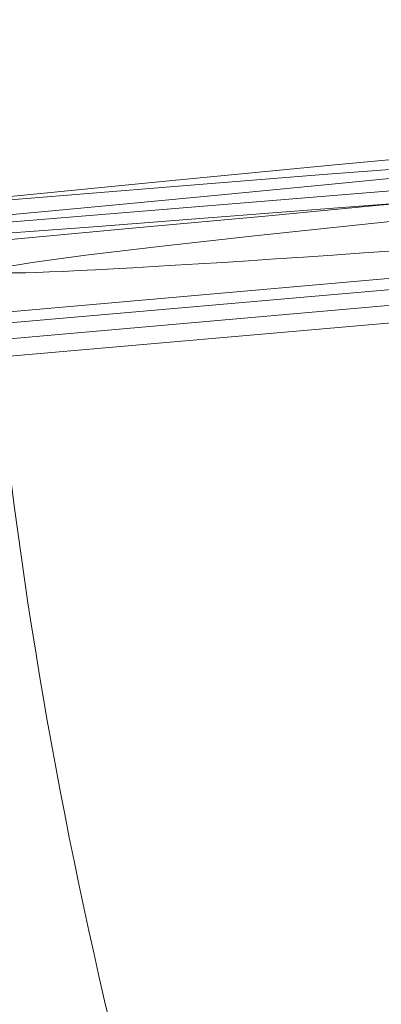
# Model space of a CAD drawing. Units: millimetres. Extents: x 517 to 2304, y -48 to 2040.
# Drawn here: x 1776 to 1777, y 1508 to 1509 of the extents above; entities that cross this region are included whole.
import ezdxf

# ---------------------------------------------------------------- set-up
doc = ezdxf.new("R2010")
doc.units = ezdxf.units.MM
doc.linetypes.add('HIDDEN', pattern=[9.524999999999999, 6.35, -3.175])

msp = doc.modelspace()

# ---------------------------------------------------------------- linework, layer by layer
at = {"color": 1, "linetype": 'HIDDEN', "lineweight": 0, "extrusion": (0, 1, 0)}
for p, q in [((1780.633239290692, 1509.415521495876), (1775.639505023022, 1508.978360051902)), ((1780.877533701877, 1509.415521315038), (1775.883801499941, 1508.978360051902)), ((1780.927323911206, 1509.395772328948), (1773.895610963647, 1508.780577160868)), ((1779.323016543526, 1509.315805928537), (1774.398374784432, 1508.884955602689))]:
    msp.add_line(p, q, dxfattribs=at)
at = {"color": 1, "linetype": 'HIDDEN', "lineweight": 0, "extrusion": (0, 0, -1)}
for centre, radius, start, end in [((-1779.323016543525, 1509.315805928537), 7.000000000001774, 294.7751405688142, 293.1985905136391), ((-1774.398374784432, 1508.884955602694), 7.000000000000606, 355, 220.4622262541146), ((-1778.876584454086, 1509.216355874642), 7.000000000007541, 341.711087041291, 90), ((-1773.178523788526, 1508.717840162341), 7.000000000013301, 90, 265.0000000000656), ((-1773.178523788518, 1508.717840162329), 7.000000000001023, 90.00000000001303, 264.9999999999871)]:
    msp.add_arc(centre, radius, start, end, dxfattribs=at)
at = {"color": 1, "linetype": 'HIDDEN', "lineweight": 0}
for centre, major_axis, ratio, start_param, end_param in [((1780.877906117654, 1509.415537644627), (2.273736754432321e-13, 7.000000000001535), 0.9993908270190431, -5.062616992290714e-14, 3.14159265354879), ((1777.203867432892, 1509.240844419878), (-2.273736754432321e-13, 7.000000000006537), 0.9986295347546479, -8.260059303211165e-14, 3.141592653589711), ((1778.672506161332, 1509.388688969235), (-3.48687814134121, -0.3027884202502611), 0.01062161313409282, -1.449083598064172, -1.905142710256769e-13), ((1778.672506161332, 1509.388688969236), (3.486878141341437, 0.3027884202502645), 0.01062161313409897, -2.429773926253514, -1.449083598064031), ((1779.525591565168, 1509.388688969237), (-3.48687814134189, -0.3027884202434232), 0.01062161314958549, -1.449083598063983, -4.078959392472825e-13), ((1773.355612671604, 1508.93579932026), (3.486717716148707, 0.3046302150097083), 0.004561379137249405, 0.05216155131963025, 1.622957321103701), ((1773.355612671603, 1508.935799320262), (3.486717716148923, 0.3046302150081819), 0.004561379134190546, -1.518635332485523, 0.05216099220644876), ((1773.721964365304, 1508.935799320258), (3.486717716153208, 0.3046302150230889), 0.004561379139483868, -1.136957959096405, 0.05216099430635768), ((1776.18902680927, 1505.491694379585), (-0.3052253172733644, 3.486665671621575), 0.03476793493235272, -1.573839820052159, -0.003043445874538975), ((1776.188908091488, 1505.491683988073), (0.3051060685103945, -3.486676109604529), 0.03473151446151321, 0.3726636558525042, 3.138550349035996), ((1777.020691586046, 1509.240844419884), (3.546329896408907e-12, -3.500000000010195), 0.9986295347545655, -1.483529864199825, -1.145306072203311e-12)]:
    msp.add_ellipse(centre, major_axis=major_axis, ratio=ratio, start_param=start_param, end_param=end_param, dxfattribs=at)
at = {"linetype": 'Continuous', "lineweight": 0}
msp.add_ellipse((1779.525591565168, 1509.388688969237), major_axis=(-3.486878141342002, -0.3027884202433173), ratio=0.01062161314956145, start_param=-3.357314426466473e-13, end_param=1.5081894502979, dxfattribs=at)
at = {"color": 1, "linetype": 'HIDDEN', "lineweight": 0, "extrusion": (0, 0, -1)}
for centre, major_axis, ratio, start_param, end_param in [((1773.721964365305, 1508.935799320273), (3.486717716153477, 0.3046302150075396), 0.004561379140318775, -1.622957321103952, -0.05216099430988108), ((1773.355612663588, 1508.935799411981), (3.48671772458039, 0.3046301186494484), 0.004561404032070564, -0.05216099115726447, 1.518635332362364), ((1777.020691585983, 1509.240844419815), (3.342393029015511e-11, -3.499999999941167), 0.9986295347547279, 2.437639791702605e-13, 1.483529864226315)]:
    msp.add_ellipse(centre, major_axis=major_axis, ratio=ratio, start_param=start_param, end_param=end_param, dxfattribs=at)
at = {"color": 1, "linetype": 'HIDDEN', "lineweight": 0, "extrusion": (0, 0, -0.9999999999999999)}
msp.add_ellipse((1776.189031124333, 1505.491694757327), major_axis=(-0.3052296243918314, 3.486665294575028), ratio=0.03476669358104029, start_param=0.003043536204306862, end_param=1.573839862999483, dxfattribs=at)
at = {"color": 1, "linetype": 'HIDDEN', "lineweight": 0}
for points, knots in [([(1775.185628019991, 1509.085900548985), (1775.162535110373, 1509.351835955951), (1775.154614689542, 1509.619078269659), (1775.182375095279, 1510.633675292691), (1775.32320873489, 1511.378071766153), (1775.831819889433, 1512.784721681748), (1776.199261827815, 1513.446859609908), (1777.12365149261, 1514.620650926488), (1777.679915221295, 1515.132522670552), (1778.924545443217, 1515.953461638315), (1779.612231937919, 1516.263044417085), (1780.918216847366, 1516.613578170266), (1781.525679189219, 1516.693734069109), (1782.133198412734, 1516.693734068861)], [4.625122517787707, 4.625122517787707, 4.625122517787707, 4.625122517787707, 4.739948493676684, 4.739948493676684, 5.061738566487525, 5.061738566487525, 5.383116416926123, 5.383116416926123, 5.703535404177535, 5.703535404177535, 6.022827213123603, 6.022827213123603, 6.283185307584364, 6.283185307584364, 6.283185307584364, 6.283185307584364]), ([(1780.877906005261, 1502.415537644626), (1780.131580449475, 1502.415537656616), (1779.385386737209, 1502.535980790915), (1777.968504856397, 1503.005576560947), (1777.2980722292, 1503.354664782476), (1776.100729196756, 1504.246191867917), (1775.574059434186, 1504.788517431855), (1774.717743742935, 1506.01159252707), (1774.388299516811, 1506.692168169357), (1773.960016791427, 1508.122752391183), (1773.861301816264, 1508.872530531183), (1773.904686039792, 1510.365404635047), (1774.046796136947, 1511.108244553448), (1774.557551044087, 1512.511730136127), (1774.926086613232, 1513.172142417816), (1775.852329390753, 1514.343593800836), (1776.409832865984, 1514.854463916932), (1777.657384058239, 1515.67487956072), (1778.347177378059, 1515.984336076063), (1779.657657371655, 1516.335260422067), (1780.267757625575, 1516.415537644626), (1780.877906117654, 1516.415537644625)], [3.141592669645713, 3.141592669645713, 3.141592669645713, 3.141592669645713, 3.461446419884418, 3.461446419884418, 3.781329117574196, 3.781329117574196, 4.10128718550426, 4.10128718550426, 4.421337204606889, 4.421337204606889, 4.741459374681833, 4.741459374681833, 5.061605355345348, 5.061605355345348, 5.381717378021579, 5.381717378021579, 5.701751094954455, 5.701751094954455, 6.021693144837066, 6.021693144837066, 6.283185307179916, 6.283185307179916, 6.283185307179916, 6.283185307179916]), ([(1776.837515739196, 1516.240844419899), (1776.091616401458, 1516.240844419899), (1775.345851394766, 1516.120442050237), (1773.929772957031, 1515.651042605266), (1773.259726354078, 1515.30208833263), (1772.062949729149, 1514.41091726489), (1771.536500794487, 1513.868761549139), (1770.680361201754, 1512.64600015825), (1770.350938162407, 1511.965519872588), (1769.922503974536, 1510.535001869051), (1769.823677614771, 1509.785171675575), (1769.849157568154, 1508.902656127766), (1769.857050274171, 1508.766740227389), (1769.868894955458, 1508.631169105254)], [6.283185307179582, 6.283185307179582, 6.283185307179582, 6.283185307179582, 6.602856151313034, 6.602856151313034, 6.922592156844175, 6.922592156844175, 7.242497782386802, 7.242497782386802, 7.56261030072044, 7.56261030072044, 7.882885164555201, 7.882885164555201, 7.941248096573729, 7.941248096573729, 7.941248096573729, 7.941248096573729]), ([(1777.203867432891, 1516.240844419887), (1776.457968095154, 1516.240844419886), (1775.712203088461, 1516.120442050223), (1774.296124650727, 1515.651042605251), (1773.626078047774, 1515.302088332613), (1772.429301422846, 1514.410917264871), (1771.902852488184, 1513.868761549119), (1771.046712895452, 1512.646000158229), (1770.717289856106, 1511.965519872566), (1770.288855668237, 1510.535001869028), (1770.190029308473, 1509.785171675552), (1770.215509261857, 1508.902656127751), (1770.223401967873, 1508.766740227382), (1770.23524664916, 1508.631169105257)], [1.33341508415348e-12, 1.33341508415348e-12, 1.33341508415348e-12, 1.33341508415348e-12, 0.3196708441348047, 0.3196708441348047, 0.63940684966597, 0.63940684966597, 0.9593124752086177, 0.9593124752086177, 1.279424993542265, 1.279424993542265, 1.599699857377019, 1.599699857377019, 1.658062789391848, 1.658062789391848, 1.658062789391848, 1.658062789391848]), ([(1776.494260748723, 1502.005029462752), (1777.237664112263, 1502.070108473857), (1777.970427707852, 1502.255132678201), (1779.340927197315, 1502.846414402261), (1779.978399820625, 1503.252620069609), (1781.093534342134, 1504.245143046663), (1781.570962973355, 1504.831331401334), (1782.317477883148, 1506.124440930186), (1782.586379631997, 1506.831171304632), (1782.888383556811, 1508.293696499682), (1782.92139031457, 1509.04924975218), (1782.748068455277, 1510.532688501768), (1782.541762429011, 1511.260319145768), (1781.910635169621, 1512.613926614355), (1781.48595267485, 1513.239684348892), (1780.461162308035, 1514.325890877098), (1779.861276505684, 1514.786192247461), (1778.547020076568, 1515.494689285344), (1777.832910351623, 1515.742816641854), (1776.697337590268, 1515.942840675955), (1776.290757895868, 1515.978376200652), (1775.884171849984, 1515.978376200652)], [3.228859116179617, 3.228859116179617, 3.228859116179617, 3.228859116179617, 3.548679727309538, 3.548679727309538, 3.868579374970384, 3.868579374970384, 4.188562406532465, 4.188562406532465, 4.508635523860042, 4.508635523860042, 4.828769790097251, 4.828769790097251, 5.148912078699263, 5.148912078699263, 5.469006077501332, 5.469006077501332, 5.789014568326482, 5.789014568326482, 6.108934177008832, 6.108934177008832, 6.283185307179496, 6.283185307179496, 6.283185307179496, 6.283185307179496]), ([(1780.793189412188, 1510.394129839244), (1780.725599426551, 1510.660754987937), (1780.611729108074, 1510.964748286279), (1780.440073460358, 1511.269665525413), (1780.253920527785, 1511.600334740276), (1780.000015769678, 1511.930995249061), (1779.689791052303, 1512.21701556089), (1779.594033098321, 1512.305302271535), (1779.492926221183, 1512.389714529887), (1779.387898091811, 1512.467765805907), (1779.31364329078, 1512.522947993819), (1779.237770763699, 1512.574314735043), (1779.159508876522, 1512.623846304434), (1778.933302836408, 1512.767011011761), (1778.686584150242, 1512.893645316046), (1778.434950126573, 1512.984677352241), (1778.059974577069, 1513.120329865748), (1777.667475591527, 1513.189382765445), (1777.285460197247, 1513.18907150715), (1777.196972423693, 1513.188999409131), (1777.109018385123, 1513.185288498152), (1777.021883070067, 1513.178038567617), (1776.584907877187, 1513.141680865905), (1776.16954969402, 1513.015080117744), (1775.805668120319, 1512.819534578191), (1775.397923846653, 1512.600417756246), (1775.054975916094, 1512.296540149214), (1774.785663136417, 1511.950739821833), (1774.416626265656, 1511.476892754949), (1774.183672987614, 1510.91274131978), (1774.062164846555, 1510.366718126534), (1773.989370320917, 1510.039600132689), (1773.954779839251, 1509.718069263606), (1773.947357160098, 1509.415537644626), (1773.941953772807, 1509.195307796184), (1773.950967130987, 1508.976110997675), (1773.973175867647, 1508.76313846865), (1774.011216652961, 1508.398343191081), (1774.086084727983, 1508.057612968089), (1774.198317472927, 1507.7551784055), (1774.238972681164, 1507.645624459135), (1774.284696224375, 1507.541133264821), (1774.336097473982, 1507.442629265203), (1774.459391397493, 1507.206352040679), (1774.614556438878, 1507.003929171264), (1774.815413797077, 1506.854893225718), (1774.92945945985, 1506.770271465584), (1775.058427838468, 1506.703052836062), (1775.205062056631, 1506.657555284021), (1775.409404977256, 1506.594151920318), (1775.648070115128, 1506.573063565679), (1775.928473362926, 1506.606792633691), (1776.060622864747, 1506.622688596272), (1776.201954012385, 1506.650715049394), (1776.35220794325, 1506.691390565879), (1776.676121314982, 1506.779077747277), (1777.048677282681, 1506.930912982702), (1777.450294685108, 1507.136314697433), (1777.583766110308, 1507.204576828102), (1777.72011327849, 1507.278437985021), (1777.85764325533, 1507.356519154468), (1777.905567407203, 1507.383727577744), (1777.953604100272, 1507.411422455583), (1778.002912266386, 1507.440428196108), (1778.619502911012, 1507.803140291443), (1779.291321999234, 1508.272879728259), (1779.848659041524, 1508.679474561637), (1780.403332457394, 1509.084126196091), (1780.835660248976, 1509.412386692228), (1780.877333151363, 1509.41551544936)], [0.547308235757413, 0.547308235757413, 0.547308235757413, 0.547308235757413, 0.547431747822131, 0.547431747822131, 0.547431747822131, 0.547565691175358, 0.547565691175358, 0.547565691175358, 0.54760703585467, 0.54760703585467, 0.54760703585467, 0.5476362665089182, 0.5476362665089182, 0.5476362665089182, 0.547720754000671, 0.547720754000671, 0.547720754000671, 0.547846654080415, 0.547846654080415, 0.547846654080415, 0.547875816825984, 0.547875816825984, 0.547875816825984, 0.5480220651796128, 0.5480220651796128, 0.5480220651796128, 0.54818594247661, 0.54818594247661, 0.54818594247661, 0.548410502057277, 0.548410502057277, 0.548410502057277, 0.5485450338508622, 0.5485450338508622, 0.5485450338508622, 0.54864296713999, 0.54864296713999, 0.54864296713999, 0.5488107146027925, 0.5488107146027925, 0.5488107146027925, 0.54887147947168, 0.54887147947168, 0.54887147947168, 0.5490172334981657, 0.5490172334981657, 0.5490172334981657, 0.54909999180337, 0.54909999180337, 0.54909999180337, 0.5492153200944283, 0.5492153200944283, 0.5492153200944283, 0.549269672447081, 0.549269672447081, 0.549269672447081, 0.5493868437830189, 0.5493868437830189, 0.5493868437830189, 0.5494257838914547, 0.5494257838914547, 0.5494257838914547, 0.549439353090792, 0.549439353090792, 0.549439353090792, 0.549609033734503, 0.549609033734503, 0.549609033734503, 0.5497779034401081, 0.5497779034401081, 0.5497779034401081, 0.5497779034401081]), ([(1776.973550366517, 1510.39693385062), (1776.933155235465, 1510.605816498361), (1776.864632799003, 1510.831856938383), (1776.762336869409, 1511.060350339241), (1776.614016304085, 1511.391646711667), (1776.394781445686, 1511.727381664247), (1776.113125549688, 1512.024146457675), (1776.024083111377, 1512.117965409051), (1775.928700969501, 1512.208702501914), (1775.828312311762, 1512.293550302433), (1775.757695913685, 1512.353234794609), (1775.684738933237, 1512.409734337067), (1775.609652682975, 1512.463123637096), (1775.400597750546, 1512.611769980082), (1775.169369275357, 1512.747203736173), (1774.929583856401, 1512.850601797448), (1774.481240771698, 1513.043932175692), (1773.995514373587, 1513.141039631155), (1773.523436384948, 1513.136897470864), (1773.072006729514, 1513.132936485522), (1772.632866563201, 1513.038042559618), (1772.23989646317, 1512.87096741045), (1771.810977561518, 1512.688608270484), (1771.437283911203, 1512.421959645869), (1771.132236838169, 1512.109751791914), (1770.4362899456, 1511.397468000319), (1770.110146415851, 1510.45724044169), (1770.034968400019, 1509.632716676324), (1770.022830503743, 1509.499592865717), (1770.016946405888, 1509.368743272313), (1770.016832407763, 1509.240844419884), (1770.016778550046, 1509.180419389679), (1770.018015542362, 1509.119990843842), (1770.020559081592, 1509.059646589742), (1770.026572160168, 1508.916989170828), (1770.039592208198, 1508.777659767384), (1770.059943169712, 1508.642634860573)], [0.547339372286106, 0.547339372286106, 0.547339372286106, 0.547339372286106, 0.547431752677876, 0.547431752677876, 0.547431752677876, 0.54756569654042, 0.54756569654042, 0.54756569654042, 0.5476080414310723, 0.5476080414310723, 0.5476080414310723, 0.547637828099429, 0.547637828099429, 0.547637828099429, 0.547720760059926, 0.547720760059926, 0.547720760059926, 0.547875823579432, 0.547875823579432, 0.547875823579432, 0.5480241047381931, 0.5480241047381931, 0.5480241047381931, 0.548185950618443, 0.548185950618443, 0.548185950618443, 0.5485551924417285, 0.5485551924417285, 0.5485551924417285, 0.5486148085263288, 0.5486148085263288, 0.5486148085263288, 0.548642973780702, 0.548642973780702, 0.548642973780702, 0.5487095581233528, 0.5487095581233528, 0.5487095581233528, 0.5487095581233528]), ([(1779.323016543524, 1510.366853663787), (1779.267545255853, 1510.610767637286), (1779.173682508228, 1510.882451348677), (1779.032511172897, 1511.156044682911), (1778.86167387077, 1511.487131351397), (1778.621721740832, 1511.820097560131), (1778.322854624513, 1512.110799831527), (1778.229677977342, 1512.201430956514), (1778.130732499857, 1512.288520926523), (1778.027416284381, 1512.369442204987), (1777.964033763963, 1512.419085860254), (1777.899159969966, 1512.466110770234), (1777.832719787714, 1512.511012651275), (1777.605310806525, 1512.664701137291), (1777.354044313433, 1512.802883495034), (1777.095644921358, 1512.903673391129), (1776.722497896132, 1513.049221140288), (1776.328497267816, 1513.129025325123), (1775.942153564806, 1513.13944364439), (1775.855383854828, 1513.141783515687), (1775.768975143034, 1513.140702512389), (1775.683195874092, 1513.136283012444), (1775.23946277833, 1513.113421097014), (1774.813555700352, 1512.999933944016), (1774.437033662725, 1512.816089159678), (1774.019816133764, 1512.612373947902), (1773.663421612984, 1512.324032040621), (1773.378657357365, 1511.992169345008), (1773.018298071985, 1511.572208617929), (1772.77064214244, 1511.074522087114), (1772.621749299975, 1510.580161856147), (1772.49099438462, 1510.146023927926), (1772.433586453428, 1509.714236740387), (1772.426116852671, 1509.315805928538), (1772.423247953632, 1509.162777967531), (1772.427796822314, 1509.010195644246), (1772.439587411565, 1508.859720010541), (1772.46814692426, 1508.495233496767), (1772.537117093123, 1508.153839928146), (1772.64752810607, 1507.850180282037), (1772.686820251116, 1507.742116434591), (1772.731521549238, 1507.638862563842), (1772.78222709899, 1507.541291149275), (1772.905300820108, 1507.304463482004), (1773.062950061838, 1507.100567450172), (1773.268805363221, 1506.948454110101), (1773.38608018286, 1506.861795838967), (1773.519183434531, 1506.79212352074), (1773.670705506919, 1506.743609239587), (1773.881204074361, 1506.676211886037), (1774.127290049455, 1506.649782501995), (1774.415641855539, 1506.676241047886), (1774.551952354755, 1506.688748608175), (1774.697605563613, 1506.713031064647), (1774.852190299113, 1506.749583590812), (1775.186568943697, 1506.82864950968), (1775.572191082559, 1506.971521562441), (1775.982456629258, 1507.165075764355), (1776.116122587333, 1507.228136404095), (1776.252074211523, 1507.29627082639), (1776.388531480183, 1507.368145570376), (1776.436471827731, 1507.393396700202), (1776.484906549004, 1507.419393126457), (1776.534418221133, 1507.446526815937), (1777.157420736741, 1507.787948466167), (1777.829041906497, 1508.23257342597), (1778.372936325437, 1508.617876440826), (1778.916830744378, 1509.003179455681), (1779.323016543524, 1509.315805928537), (1779.323016543525, 1509.315805928537)], [0.547321064515787, 0.547321064515787, 0.547321064515787, 0.547321064515787, 0.547431748766674, 0.547431748766674, 0.547431748766674, 0.547565692380405, 0.547565692380405, 0.547565692380405, 0.54760745146381, 0.54760745146381, 0.54760745146381, 0.5476330698620874, 0.5476330698620874, 0.5476330698620874, 0.547720755561531, 0.547720755561531, 0.547720755561531, 0.5478473799225231, 0.5478473799225231, 0.5478473799225231, 0.547875818742656, 0.547875818742656, 0.547875818742656, 0.5480229317438872, 0.5480229317438872, 0.5480229317438872, 0.548185945104907, 0.548185945104907, 0.548185945104907, 0.5483922328574092, 0.5483922328574092, 0.5483922328574092, 0.5485733909115545, 0.5485733909115545, 0.5485733909115545, 0.548642969485353, 0.548642969485353, 0.548642969485353, 0.5488115047569624, 0.5488115047569624, 0.5488115047569624, 0.548871481675575, 0.548871481675575, 0.548871481675575, 0.5490170590845739, 0.5490170590845739, 0.5490170590845739, 0.549099993865798, 0.549099993865798, 0.549099993865798, 0.5492152091104399, 0.5492152091104399, 0.5492152091104399, 0.549269673993902, 0.549269673993902, 0.549269673993902, 0.549387485716066, 0.549387485716066, 0.549387485716066, 0.5494258691895072, 0.5494258691895072, 0.5494258691895072, 0.549439354122006, 0.549439354122006, 0.549439354122006, 0.54960903425011, 0.54960903425011, 0.54960903425011, 0.549778714378214, 0.549778714378214, 0.549778714378214, 0.549778714378214]), ([(1778.876552259905, 1509.327436355557), (1778.873500094701, 1509.374523445621), (1778.866501042115, 1509.436192674263), (1778.851860046552, 1509.510618873224), (1778.815093640095, 1509.697517630898), (1778.7283307901, 1509.966581439674), (1778.556589726846, 1510.264241428482), (1778.384848663592, 1510.561901417292), (1778.12780806875, 1510.886095133788), (1777.790468811666, 1511.172276333238), (1777.495296961721, 1511.422684882752), (1777.139521234193, 1511.643549538068), (1776.749035951764, 1511.801280353884), (1776.693252339988, 1511.823813327572), (1776.636829963677, 1511.845035282794), (1776.579727570418, 1511.865038363281), (1776.205045659097, 1511.996290172556), (1775.804053296092, 1512.069954060257), (1775.406221951834, 1512.076081063402), (1775.242534004072, 1512.07860202256), (1775.079350373916, 1512.069932502805), (1774.918449950917, 1512.05027494104), (1774.511616275179, 1512.000571167988), (1774.120594858083, 1511.879345405967), (1773.771160012403, 1511.698425279286), (1773.646511751442, 1511.633888558228), (1773.527029640048, 1511.561887849622), (1773.413452537164, 1511.483297309278), (1773.075656719378, 1511.24955692348), (1772.79159620453, 1510.957205834996), (1772.57144305775, 1510.632367821987), (1772.510062968705, 1510.541800930459), (1772.453541970774, 1510.448721762724), (1772.401869863231, 1510.353692249168), (1772.206118936354, 1509.99368921767), (1772.081051514602, 1509.59940364692), (1772.018092904199, 1509.216355874643), (1772.00482437207, 1509.135628526304), (1771.994223311305, 1509.054173684865), (1771.986203640729, 1508.972360584101), (1771.918994275007, 1508.286720624475), (1772.032665325289, 1507.617314634562), (1772.230180920423, 1507.019694756541)], [0.547110520613937, 0.547110520613937, 0.547110520613937, 0.547110520613937, 0.547163857445141, 0.547163857445141, 0.547163857445141, 0.54729779667124, 0.54729779667124, 0.54729779667124, 0.54743173589734, 0.54743173589734, 0.54743173589734, 0.5475489327201757, 0.5475489327201757, 0.5475489327201757, 0.547565675123438, 0.547565675123438, 0.547565675123438, 0.5476755317388348, 0.5476755317388348, 0.5476755317388348, 0.547720732309835, 0.547720732309835, 0.547720732309835, 0.5478350210985329, 0.5478350210985329, 0.5478350210985329, 0.547875789496232, 0.547875789496232, 0.547875789496232, 0.547997040997555, 0.547997040997555, 0.547997040997555, 0.548030846682629, 0.548030846682629, 0.548030846682629, 0.5481589137288863, 0.5481589137288863, 0.5481589137288863, 0.548185903869026, 0.548185903869026, 0.548185903869026, 0.548412096476604, 0.548412096476604, 0.548412096476604, 0.548412096476604]), ([(1770.394131447302, 1507.63963248445), (1770.50833452702, 1507.446889544343), (1770.651510522556, 1507.278804938538), (1770.831696616795, 1507.146252624683), (1770.953368719395, 1507.056745613616), (1771.092084700286, 1506.983603719441), (1771.250180501626, 1506.930796247796), (1771.468858488761, 1506.857752994862), (1771.724689875674, 1506.823749712878), (1772.023213606209, 1506.839913193778), (1772.164927053552, 1506.847586227326), (1772.31613983004, 1506.86652255789), (1772.476215499029, 1506.897187312951), (1772.824408848772, 1506.963888666449), (1773.227182978794, 1507.093625415863), (1773.64759934662, 1507.270255520021), (1773.787883930817, 1507.329193474427), (1773.928426045846, 1507.392210394371), (1774.07140868119, 1507.460470913546), (1774.11189863968, 1507.479800992204), (1774.152946144654, 1507.499771486629), (1774.194525352436, 1507.520372068956), (1774.822963224009, 1507.831734088617), (1775.489855920972, 1508.24101062823), (1776.010382664492, 1508.596410012137), (1776.53090940801, 1508.951809396043), (1776.893820601394, 1509.240844419882), (1776.837515739191, 1509.240844419886)], [0.5488936260764891, 0.5488936260764891, 0.5488936260764891, 0.5488936260764891, 0.5490168135889828, 0.5490168135889828, 0.5490168135889828, 0.549099996942962, 0.549099996942962, 0.549099996942962, 0.5492150560922696, 0.5492150560922696, 0.5492150560922696, 0.54926967630175, 0.54926967630175, 0.54926967630175, 0.5493884850740193, 0.5493884850740193, 0.5493884850740193, 0.549428129199444, 0.549428129199444, 0.549428129199444, 0.549439355660538, 0.549439355660538, 0.549439355660538, 0.549609035019326, 0.549609035019326, 0.549609035019326, 0.549778714378113, 0.549778714378113, 0.549778714378113, 0.549778714378113]), ([(1773.729177511841, 1504.472496499515), (1773.816434433, 1504.377816983029), (1773.905108555, 1504.288714090854), (1773.995619085757, 1504.206194532844), (1774.218691989684, 1504.002816237719), (1774.452211480008, 1503.838558315332), (1774.702703168483, 1503.743751906734), (1774.841283532335, 1503.691301836718), (1774.985145180221, 1503.660521865867), (1775.135150076189, 1503.658505102191), (1775.375344227873, 1503.655275775327), (1775.631479152467, 1503.726115532904), (1775.904143815185, 1503.902989374122), (1775.986488450029, 1503.95640521365), (1776.070272721816, 1504.019407992592), (1776.155261985655, 1504.092399460261), (1776.391203576195, 1504.295033560146), (1776.636205493622, 1504.574972848117), (1776.886152020855, 1504.936915960258), (1777.024365772248, 1505.137060830738), (1777.163876909547, 1505.361769245097), (1777.301667869293, 1505.604375398563), (1777.382495027527, 1505.746686374484), (1777.460858549661, 1505.890771477481), (1777.537594023865, 1506.037934008008), (1777.828241868121, 1506.595335557894), (1778.132746742939, 1507.294950403719), (1778.368148034506, 1507.879517829379), (1778.516923450142, 1508.248968910726), (1778.643699758441, 1508.584041592049), (1778.733676882188, 1508.826309562136), (1778.823653984482, 1509.068577474462), (1778.876584454081, 1509.216355874642), (1778.876584454083, 1509.216355874642)], [0.548811752436442, 0.548811752436442, 0.548811752436442, 0.548811752436442, 0.548871446145216, 0.548871446145216, 0.548871446145216, 0.5490185676884339, 0.5490185676884339, 0.5490185676884339, 0.549099960237279, 0.549099960237279, 0.549099960237279, 0.5492302894115175, 0.5492302894115175, 0.5492302894115175, 0.549269648777543, 0.549269648777543, 0.549269648777543, 0.5493789156543608, 0.5493789156543608, 0.5493789156543608, 0.549439337317807, 0.549439337317807, 0.549439337317807, 0.5494747802188585, 0.5494747802188585, 0.5494747802188585, 0.549609025858071, 0.549609025858071, 0.549609025858071, 0.549693870128203, 0.549693870128203, 0.549693870128203, 0.549778714378107, 0.549778714378107, 0.549778714378107, 0.549778714378107]), ([(1782.133198409897, 1502.693734068858), (1781.390701987267, 1502.693734068859), (1780.648360035198, 1502.81380960494), (1779.238697128029, 1503.281635701344), (1778.571733948454, 1503.629516705964), (1777.37948139395, 1504.517839390212), (1776.854797908199, 1505.058636708406), (1776.000071858833, 1506.278890519552), (1775.670823228096, 1506.958606511294), (1775.318021645246, 1508.13285750359), (1775.227195866161, 1508.60723521532), (1775.185630801019, 1509.085868523827)], [3.14159265359036, 3.14159265359036, 3.14159265359036, 3.14159265359036, 3.459796500081643, 3.459796500081643, 3.778356361124172, 3.778356361124172, 4.097841304534794, 4.097841304534794, 4.418452842552084, 4.418452842552084, 4.625117908497054, 4.625117908497054, 4.625117908497054, 4.625117908497054]), ([(1776.837515739175, 1502.240844419885), (1776.082041035756, 1502.240844419882), (1775.316846122111, 1502.366553386407), (1773.883063583388, 1502.850678255035), (1773.196227695111, 1503.216086006376), (1771.991495464647, 1504.136056717918), (1771.458025291472, 1504.702536093899), (1770.611596784592, 1505.960602962664), (1770.28775530214, 1506.668507713127), (1769.978950834095, 1507.802341061516), (1769.905172596601, 1508.215944719057), (1769.868894955468, 1508.631169105256)], [0, 0, 0, 0, 2.267199957778141, 2.267199957778141, 4.541327760639796, 4.541327760639796, 6.815660238627556, 6.815660238627556, 9.09072211832748, 9.09072211832748, 10.3411437940796, 10.3411437940796, 10.3411437940796, 10.3411437940796])]:
    msp.add_open_spline(points, degree=3, knots=knots, dxfattribs=at)
at = {"linetype": 'Continuous', "lineweight": 0}
for points, knots in [([(1775.185626716317, 1509.085900436839), (1775.245297902677, 1508.398733258392), (1775.406858553454, 1507.720410629332), (1775.920565231892, 1506.439393328588), (1776.272679282247, 1505.836847297878), (1777.138150637872, 1504.760052842083), (1777.65143139878, 1504.285959173759), (1778.42441219047, 1503.760661520798), (1778.632643338663, 1503.634535721467), (1778.846933980378, 1503.519622209276)], [1.658062743947987, 1.658062743947987, 1.658062743947987, 1.658062743947987, 1.954768719535689, 1.954768719535689, 2.25147469512339, 2.25147469512339, 2.548180670711092, 2.548180670711092, 2.652476327136458, 2.652476327136458, 2.652476327136458, 2.652476327136458]), ([(1776.0387121193, 1509.085900436773), (1776.098383305648, 1508.398733258231), (1776.259943956427, 1507.720410629072), (1776.773650634896, 1506.439393328138), (1777.125764685282, 1505.836847297335), (1777.943068332268, 1504.819981712922), (1778.391158464359, 1504.392210134688), (1778.887662441533, 1504.030204965811)], [1.658062743917164, 1.658062743917164, 1.658062743917164, 1.658062743917164, 1.954768719503541, 1.954768719503541, 2.251474695089918, 2.251474695089918, 2.515154396810159, 2.515154396810159, 2.515154396810159, 2.515154396810159]), ([(1776.837515739176, 1502.240844419885), (1776.082041035814, 1502.240844419882), (1775.316846122226, 1502.366553386387), (1773.883063583543, 1502.850678254963), (1773.196227695255, 1503.216086006288), (1771.991495464768, 1504.136056717802), (1771.45802529158, 1504.702536093771), (1770.61159678467, 1505.960602962516), (1770.287755302201, 1506.668507712972), (1769.978950834114, 1507.802341061406), (1769.905172596605, 1508.215944719002), (1769.868894955468, 1508.631169105255)], [0, 0, 0, 0, 2.2671999576087, 2.2671999576087, 4.541327760476703, 4.541327760476703, 6.815660238463995, 6.815660238463995, 9.090722118164457, 9.090722118164457, 10.34114379408124, 10.34114379408124, 10.34114379408124, 10.34114379408124]), ([(1769.868894955458, 1508.631169105254), (1769.9220605263, 1508.022649895391), (1770.055268236604, 1507.421159460195), (1770.519273870272, 1506.145224685185), (1770.887688943858, 1505.484620983425), (1771.813726628032, 1504.312911341377), (1772.371092214347, 1503.801931064077), (1773.61831705436, 1502.981458929436), (1774.307875076348, 1502.671988991464), (1775.617853417401, 1502.321108192162), (1776.22765998568, 1502.240844419885), (1776.837515739158, 1502.240844419881)], [7.941248096573729, 7.941248096573729, 7.941248096573729, 7.941248096573729, 8.203213659136608, 8.203213659136608, 8.523465823715242, 8.523465823715242, 8.843541807590931, 8.843541807590931, 9.163411455056774, 9.163411455056774, 9.424777960764047, 9.424777960764047, 9.424777960764047, 9.424777960764047]), ([(1777.203867432892, 1502.240844419892), (1776.511552845232, 1502.240844419892), (1775.819330871924, 1502.344448724377), (1774.495436817147, 1502.749759219871), (1773.863939485954, 1503.051407729825), (1772.71676950286, 1503.826245541979), (1772.201242891854, 1504.2993282452), (1771.330950842687, 1505.375524311376), (1770.976291025115, 1505.978496074331), (1770.458516889141, 1507.261790742057), (1770.295462741162, 1507.941951475323), (1770.235246649152, 1508.631169105256)], [3.141592653590298, 3.141592653590298, 3.141592653590298, 3.141592653590298, 3.438298626428864, 3.438298626428864, 3.73500459926743, 3.73500459926743, 4.031710572105996, 4.031710572105996, 4.328416544944562, 4.328416544944562, 4.625122517783129, 4.625122517783129, 4.625122517783129, 4.625122517783129])]:
    msp.add_open_spline(points, degree=3, knots=knots, dxfattribs=at)

doc.saveas('drawing.dxf')
